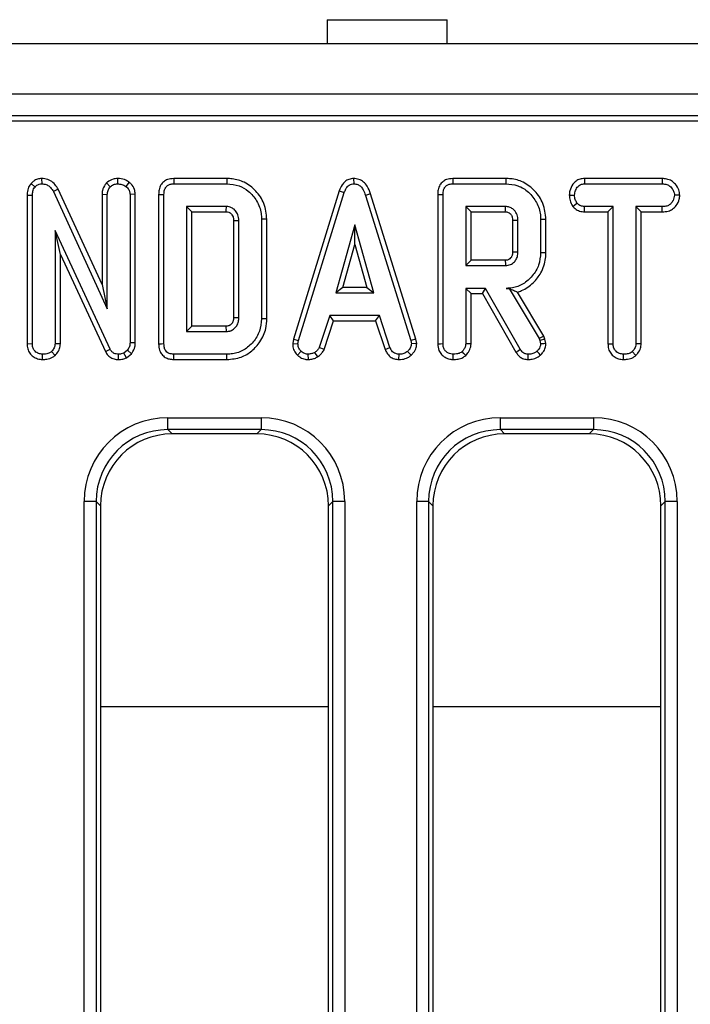
# Model space of a CAD drawing. Units: millimetres. Extents: x -86 to 664, y -32 to 370.
# Drawn here: x 212 to 226, y 170 to 191 of the extents above; entities that cross this region are included whole.
import ezdxf

# ---------------------------------------------------------------- set-up
doc = ezdxf.new("R2010")
doc.units = ezdxf.units.MM

msp = doc.modelspace()

# ---------------------------------------------------------------- linework, layer by layer
at = {"color": 7, "linetype": 'Continuous', "lineweight": 25}
for p, q in [((218.654434, 190.846635), (221.154436, 190.846635)), ((218.654434, 190.846635), (218.654434, 190.346634)), ((221.154436, 190.346634), (221.154436, 190.846635)), ((306.379437, 190.346634), (56.629433, 190.346634)), ((306.379437, 189.296635), (56.629433, 189.296635)), ((281.677886, 188.846635), (181.754435, 188.846635)), ((281.224898, 188.737273), (181.863796, 188.737273)), ((212.483741, 187.435484), (212.566487, 187.362565)), ((212.702581, 187.539365), (212.705423, 187.429076)), ((214.055411, 187.447595), (214.133947, 187.369215)), ((214.284229, 187.539412), (214.28471, 187.429076)), ((214.530158, 187.46098), (214.460596, 187.375128)), ((216.562375, 187.53928), (215.454384, 187.53928)), ((215.456649, 187.429076), (216.560743, 187.429076)), ((219.203579, 187.539423), (219.204071, 187.429076)), ((222.375165, 187.53928), (221.267223, 187.53928)), ((221.269484, 187.429076), (222.373582, 187.429076)), ((224.01186, 187.53928), (224.014799, 187.429076)), ((225.632823, 187.53928), (224.01186, 187.53928)), ((224.014799, 187.429076), (225.630298, 187.429076)), ((225.632823, 187.53928), (225.630298, 187.429076)), ((212.400857, 187.193982), (212.51106, 187.19185)), ((212.400857, 187.193982), (212.400857, 184.100469)), ((212.51106, 184.102006), (212.51106, 187.19185)), ((213.046144, 187.318666), (212.947822, 187.268708)), ((212.947822, 187.268708), (214.071873, 184.827725)), ((213.961668, 185.330519), (213.046144, 187.318666)), ((213.961668, 187.211277), (214.071873, 187.208848)), ((213.961668, 187.211277), (213.961668, 185.330519)), ((214.071873, 184.827725), (214.071873, 187.208848)), ((214.655048, 187.213054), (214.544843, 187.209588)), ((214.544843, 187.209588), (214.544843, 184.121221)), ((214.655048, 184.119266), (214.655048, 187.213054)), ((215.141735, 187.210158), (215.141735, 184.100717)), ((215.25194, 184.102006), (215.25194, 187.208848)), ((218.904483, 187.2839), (217.949088, 184.195346)), ((218.056373, 184.169257), (219.00897, 187.248755)), ((218.904483, 187.2839), (219.00897, 187.248755)), ((219.553492, 187.219884), (219.447947, 187.188156)), ((219.447947, 187.188156), (220.391679, 184.166301)), ((220.498636, 184.193499), (219.553492, 187.219884)), ((220.954574, 187.210158), (220.954574, 184.100469)), ((221.064775, 184.102006), (221.064775, 187.208848)), ((223.695382, 187.193273), (223.805654, 187.192589)), ((225.997257, 187.192774), (225.886735, 187.192589)), ((223.767619, 186.958688), (223.854429, 187.027788)), ((216.552614, 186.956102), (215.724911, 186.956102)), ((215.724911, 186.956102), (215.724911, 184.354752)), ((215.835116, 186.845899), (215.724911, 186.956102)), ((215.835116, 184.464956), (215.835116, 186.845899)), ((215.835116, 186.845899), (216.549753, 186.845899)), ((222.365453, 186.956102), (221.537749, 186.956102)), ((221.537749, 186.956102), (221.537749, 185.726374)), ((221.647955, 186.845899), (221.537749, 186.956102)), ((221.647955, 186.845899), (222.362588, 186.845899)), ((221.647955, 185.836578), (221.647955, 186.845899)), ((224.011275, 186.845899), (224.014058, 186.956102)), ((224.011275, 186.845899), (224.499504, 186.845899)), ((224.60971, 186.956102), (224.014058, 186.956102)), ((224.499504, 186.845899), (224.60971, 186.956102)), ((224.499504, 186.845899), (224.499504, 184.098368)), ((224.60971, 184.09979), (224.60971, 186.956102)), ((225.631035, 186.956102), (225.082684, 186.956102)), ((225.082684, 186.956102), (225.082684, 184.09979)), ((225.192885, 186.845899), (225.082684, 186.956102)), ((225.192885, 186.845899), (225.632961, 186.845899)), ((225.192885, 184.096897), (225.192885, 186.845899)), ((225.632961, 186.845899), (225.631035, 186.956102)), ((216.702546, 186.664434), (216.702546, 184.646069)), ((216.812751, 184.644448), (216.812751, 186.666407)), ((217.285722, 186.691534), (217.285722, 184.619321)), ((217.395927, 184.618111), (217.395927, 186.692663)), ((219.22624, 186.577724), (218.830127, 185.158806)), ((219.622358, 185.158806), (219.22624, 186.577724)), ((219.22624, 186.167868), (219.22624, 186.577724)), ((222.515385, 186.670156), (222.515385, 186.011803)), ((222.625586, 186.010158), (222.625586, 186.672319)), ((223.09856, 186.687838), (223.09856, 185.994638)), ((223.208766, 185.993424), (223.208766, 186.689004)), ((214.130256, 183.98672), (212.984032, 186.454307)), ((212.984032, 186.454307), (212.984032, 184.100528)), ((213.094237, 185.955465), (212.984032, 186.454307)), ((218.975312, 185.26901), (219.22624, 186.167868)), ((219.22624, 186.167868), (219.477172, 185.26901)), ((213.094237, 185.955465), (214.032236, 183.936135)), ((213.094237, 184.09751), (213.094237, 185.955465)), ((221.647955, 185.836578), (221.537749, 185.726374)), ((222.362268, 185.836578), (221.647955, 185.836578)), ((221.537749, 185.726374), (222.365453, 185.726374)), ((213.961668, 185.330519), (214.071873, 184.827725)), ((218.975312, 185.26901), (218.830127, 185.158806)), ((218.830127, 185.158806), (219.622358, 185.158806)), ((219.477172, 185.26901), (218.975312, 185.26901)), ((219.477172, 185.26901), (219.622358, 185.158806)), ((221.952341, 185.253401), (221.537749, 185.253401)), ((221.537749, 185.253401), (221.537749, 184.100528)), ((221.647955, 185.143196), (221.537749, 185.253401)), ((221.647955, 185.143196), (221.888266, 185.143196)), ((221.647955, 184.09751), (221.647955, 185.143196)), ((221.888266, 185.143196), (221.952341, 185.253401)), ((221.888266, 185.143196), (222.581621, 183.925215)), ((222.675103, 183.983764), (221.952341, 185.253401)), ((222.443088, 185.254769), (222.378756, 185.253401)), ((222.378756, 185.253401), (222.44231, 185.253401)), ((222.443088, 185.254769), (222.44231, 185.253401)), ((222.44231, 185.253401), (223.065305, 184.211382)), ((223.165508, 184.258544), (222.617238, 185.175574)), ((218.705232, 184.685833), (218.487221, 184.022932)), ((218.589789, 183.982053), (218.785002, 184.575629)), ((219.74134, 184.685833), (218.705232, 184.685833)), ((218.785002, 184.575629), (218.705232, 184.685833)), ((218.785002, 184.575629), (219.6616, 184.575629)), ((219.6616, 184.575629), (219.74134, 184.685833)), ((219.6616, 184.575629), (219.856749, 183.982906)), ((219.959351, 184.023671), (219.74134, 184.685833)), ((215.835116, 184.464956), (215.724911, 184.354752)), ((215.724911, 184.354752), (216.552614, 184.354752)), ((216.549485, 184.464956), (215.835116, 184.464956)), ((216.552614, 184.354752), (216.549485, 184.464956)), ((212.400857, 184.100469), (212.51106, 184.102006)), ((213.094237, 184.09751), (212.984032, 184.100528)), ((214.655048, 184.119266), (214.544843, 184.121221)), ((217.949088, 184.195346), (217.933073, 184.105854)), ((217.933073, 184.105854), (218.043811, 184.09905)), ((217.949088, 184.195346), (218.056373, 184.169257)), ((218.043811, 184.09905), (218.056373, 184.169257)), ((220.498636, 184.193499), (220.391679, 184.166301)), ((220.391679, 184.166301), (220.404978, 184.09905)), ((220.515887, 184.106279), (220.404978, 184.09905)), ((220.515887, 184.106279), (220.498636, 184.193499)), ((223.165508, 184.258544), (223.065305, 184.211382)), ((223.065305, 184.211382), (223.081562, 184.165563)), ((223.18733, 184.197039), (223.081562, 184.165563)), ((223.081562, 184.165563), (223.09856, 184.095356)), ((223.18733, 184.197039), (223.165508, 184.258544)), ((223.209682, 184.104714), (223.18733, 184.197039)), ((224.499504, 184.098368), (224.60971, 184.09979)), ((225.192885, 184.096897), (225.082684, 184.09979)), ((212.983097, 183.854506), (212.907913, 183.935727)), ((214.032236, 183.936135), (214.130256, 183.98672)), ((214.493851, 183.968244), (214.414778, 183.904688)), ((214.471831, 183.809159), (214.414778, 183.904688)), ((214.471831, 183.809159), (214.576121, 183.892979)), ((214.576121, 183.892979), (214.493851, 183.968244)), ((218.034635, 183.862993), (218.110322, 183.943117)), ((218.455973, 183.826176), (218.394104, 183.917991)), ((218.589789, 183.982053), (218.487221, 184.022932)), ((219.856749, 183.982906), (219.959351, 184.023671)), ((220.40062, 183.860234), (220.325905, 183.941639)), ((225.080847, 183.854531), (225.005823, 183.935727)), ((212.723111, 183.771469), (212.723899, 183.881778)), ((214.303824, 183.771491), (214.3054, 183.881778)), ((215.454406, 183.771574), (216.562349, 183.771574)), ((216.560743, 183.881778), (215.456649, 183.881778)), ((218.264132, 183.771245), (218.258864, 183.881778)), ((220.14705, 183.771412), (220.149278, 183.881778)), ((224.821749, 183.77147), (224.822547, 183.881778)), ((215.334333, 182.560078), (217.274538, 182.560078)), ((215.334333, 182.311029), (215.334333, 182.560078)), ((217.274538, 182.560078), (217.274538, 182.311029)), ((222.259331, 182.560078), (224.199536, 182.560078)), ((222.259331, 182.311029), (222.259331, 182.560078)), ((224.199536, 182.560078), (224.199536, 182.311029)), ((217.274538, 182.311029), (215.334333, 182.311029)), ((215.334333, 182.311029), (215.423729, 182.221634)), ((217.185143, 182.221634), (217.274538, 182.311029)), ((224.199536, 182.311029), (222.259331, 182.311029)), ((222.259331, 182.311029), (222.348727, 182.221634)), ((224.110144, 182.221634), (224.199536, 182.311029)), ((217.185143, 182.221634), (215.423729, 182.221634)), ((224.110144, 182.221634), (222.348727, 182.221634)), ((213.59099, 156.596635), (213.59099, 180.816737)), ((213.840041, 180.816737), (213.59099, 180.816737)), ((213.840041, 180.816737), (213.840041, 156.596635)), ((213.929436, 180.727342), (213.840041, 180.816737)), ((218.768831, 180.816737), (218.679435, 180.727342)), ((219.017877, 180.816737), (218.768831, 180.816737)), ((218.768831, 156.596635), (218.768831, 180.816737)), ((219.017877, 180.816737), (219.017877, 156.596635)), ((220.515992, 156.596635), (220.515992, 180.816737)), ((220.765039, 180.816737), (220.515992, 180.816737)), ((220.765039, 180.816737), (220.765039, 156.596635)), ((220.854434, 180.727342), (220.765039, 180.816737)), ((225.693829, 180.816737), (225.604437, 180.727342)), ((225.942879, 180.816737), (225.693829, 180.816737)), ((225.693829, 156.596635), (225.693829, 180.816737)), ((225.942879, 180.816737), (225.942879, 156.596635)), ((213.929436, 180.727342), (213.929436, 159.965927)), ((218.679435, 159.965927), (218.679435, 180.727342)), ((220.854434, 180.727342), (220.854434, 159.965927)), ((225.604437, 159.965927), (225.604437, 180.727342))]:
    msp.add_line(p, q, dxfattribs=at)
at = {"color": 8, "linetype": 'Continuous', "lineweight": 25}
for p, q in [((213.929436, 176.547308), (218.679435, 176.547308)), ((220.854434, 176.547308), (225.604437, 176.547308))]:
    msp.add_line(p, q, dxfattribs=at)
at = {"color": 7, "linetype": 'Continuous', "lineweight": 25, "flags": 128}
for points in [[(215.454384, 187.53928), (215.45552, 187.484011), (215.456649, 187.429076)], [(216.562375, 187.53928), (216.561641, 187.489689), (216.560743, 187.429076)], [(221.267223, 187.53928), (221.268359, 187.484011), (221.269484, 187.429076)], [(222.375165, 187.53928), (222.374453, 187.489689), (222.373582, 187.429076)], [(215.141735, 187.210158), (215.197004, 187.2095), (215.25194, 187.208848)], [(220.954574, 187.210158), (221.009842, 187.2095), (221.064775, 187.208848)], [(216.702546, 186.664434), (216.716017, 186.66468), (216.764382, 186.665548), (216.812751, 186.666407)], [(217.395927, 186.692663), (217.346336, 186.692154), (217.285722, 186.691534)], [(222.515385, 186.670156), (222.521718, 186.670283), (222.591135, 186.67165), (222.625586, 186.672319)], [(223.208766, 186.689004), (223.159175, 186.688479), (223.09856, 186.687838)], [(222.515385, 186.011803), (222.531433, 186.011559), (222.57851, 186.010854), (222.625586, 186.010158)], [(223.208766, 185.993424), (223.159175, 185.99397), (223.09856, 185.994638)], [(222.362268, 185.836578), (222.362737, 185.820528), (222.364101, 185.773451), (222.365453, 185.726374)], [(216.702546, 184.646069), (216.713681, 184.645903), (216.757993, 184.645248), (216.812751, 184.644448)], [(217.395927, 184.618111), (217.35376, 184.618574), (217.285722, 184.619321)], [(215.141735, 184.100717), (215.198691, 184.101384), (215.25194, 184.102006)], [(220.954574, 184.100469), (221.013184, 184.101286), (221.064775, 184.102006)], [(221.647955, 184.09751), (221.591084, 184.099067), (221.537749, 184.100528)], [(223.209682, 184.104714), (223.166987, 184.101118), (223.09856, 184.095356)], [(221.536814, 183.854506), (221.498023, 183.896412), (221.461631, 183.935727)], [(222.581621, 183.925215), (222.628775, 183.954748), (222.675103, 183.983764)], [(223.097689, 183.864288), (223.068482, 183.895155), (223.021704, 183.944595)], [(215.454406, 183.771574), (215.455565, 183.82853), (215.456649, 183.881778)], [(216.562349, 183.771574), (216.561734, 183.813743), (216.560743, 183.881778)], [(221.276826, 183.771469), (221.277247, 183.830136), (221.277616, 183.881778)], [(222.839519, 183.771451), (222.840457, 183.8271), (222.841381, 183.881778)]]:
    msp.add_lwpolyline(points, dxfattribs=at)
at = {"color": 7, "linetype": 'Continuous', "lineweight": 25}
for centre, radius, start, end in [((135.623289, 189.001993), 80.955181, 358.47385023, 358.55187263), ((129.410658, 189.317332), 92.98478, 358.47696164, 358.54489021)]:
    msp.add_arc(centre, radius, start, end, dxfattribs=at)
for centre, major_axis, ratio, start_param, end_param in [((215.347676, 180.803394), (-1.246873, 1.246873), 0.992432509, 5.501585242, 7.064785372), ((217.261194, 180.803394), (1.246873, 1.246873), 0.992432509, 5.501585242, 7.064785372), ((222.272676, 180.803394), (-1.246873, 1.246873), 0.992432509, 5.501585242, 7.064785372), ((224.186194, 180.803394), (1.246873, 1.246873), 0.992432509, 5.501585242, 7.064785372), ((215.347676, 180.803394), (1.071434, -1.071434), 0.989944825, 2.359992588, 3.923192719), ((217.261194, 180.803394), (1.071434, 1.071434), 0.989944825, 5.501585242, 7.064785372), ((222.272676, 180.803394), (1.071434, -1.071434), 0.989944825, 2.359992588, 3.923192719), ((224.186194, 180.803394), (1.071434, 1.071434), 0.989944825, 5.501585242, 7.064785372), ((215.435165, 180.715905), (-1.068748, 1.068748), 0.992432509, 5.501585242, 7.064785372), ((217.173705, 180.715905), (1.068748, 1.068748), 0.992432509, 5.501585242, 7.064785372), ((222.360165, 180.715905), (-1.068748, 1.068748), 0.992432509, 5.501585242, 7.064785372), ((224.098705, 180.715905), (1.068748, 1.068748), 0.992432509, 5.501585242, 7.064785372)]:
    msp.add_ellipse(centre, major_axis=major_axis, ratio=ratio, start_param=start_param, end_param=end_param, dxfattribs=at)
for points, knots in [([(212.483741, 187.435484), (212.465456, 187.411045), (212.422587, 187.353746), (212.403832, 187.266018), (212.401506, 187.209701), (212.400857, 187.193982)], [0, 0, 0, 0, 0.349012473, 0.818299962, 1, 1, 1, 1]), ([(212.702581, 187.539365), (212.674641, 187.536904), (212.616981, 187.531826), (212.54029, 187.493494), (212.501627, 187.453833), (212.483741, 187.435484)], [0, 0, 0, 0, 0.335609824, 0.692624567, 1, 1, 1, 1]), ([(212.566487, 187.362565), (212.583637, 187.380195), (212.614853, 187.412283), (212.667857, 187.426478), (212.696495, 187.428459), (212.705423, 187.429076)], [0, 0, 0, 0, 0.456268776, 0.830476593, 1, 1, 1, 1]), ([(213.046144, 187.318666), (213.027845, 187.349655), (212.98718, 187.418521), (212.893054, 187.498233), (212.789474, 187.535976), (212.725643, 187.538466), (212.702581, 187.539365)], [0, 0, 0, 0, 0.2499850444, 0.5555301368, 0.8394111005, 1, 1, 1, 1]), ([(212.705423, 187.429076), (212.73698, 187.426018), (212.795366, 187.420358), (212.877745, 187.371542), (212.922223, 187.314867), (212.943535, 187.276439), (212.947822, 187.268708)], [0, 0, 0, 0, 0.3074256553, 0.5688102226, 0.9132549906, 1, 1, 1, 1]), ([(214.055411, 187.447595), (214.04624, 187.436153), (214.009473, 187.390281), (213.969196, 187.310412), (213.963751, 187.238711), (213.961668, 187.211277)], [0, 0, 0, 0, 0.170230545, 0.682523371, 1, 1, 1, 1]), ([(214.284229, 187.539412), (214.252627, 187.53701), (214.176031, 187.531188), (214.102134, 187.484997), (214.061361, 187.452358), (214.055411, 187.447595)], [0, 0, 0, 0, 0.374943446, 0.908776, 1, 1, 1, 1]), ([(214.133947, 187.369215), (214.15477, 187.38519), (214.187024, 187.409935), (214.240534, 187.426588), (214.269762, 187.428234), (214.28471, 187.429076)], [0, 0, 0, 0, 0.470909175, 0.729420176, 1, 1, 1, 1]), ([(214.530158, 187.46098), (214.507231, 187.476531), (214.445648, 187.518302), (214.357149, 187.536365), (214.297513, 187.538857), (214.284229, 187.539412)], [0, 0, 0, 0, 0.315538583, 0.84753718, 1, 1, 1, 1]), ([(214.28471, 187.429076), (214.314584, 187.427196), (214.360464, 187.424307), (214.419915, 187.403088), (214.446851, 187.384575), (214.460596, 187.375128)], [0, 0, 0, 0, 0.477560605, 0.733408442, 1, 1, 1, 1]), ([(214.460596, 187.375128), (214.481598, 187.354305), (214.518605, 187.317613), (214.542086, 187.256098), (214.544126, 187.221688), (214.544843, 187.209588)], [0, 0, 0, 0, 0.459681946, 0.809999197, 1, 1, 1, 1]), ([(214.655048, 187.213054), (214.651373, 187.247254), (214.643079, 187.324441), (214.587975, 187.407032), (214.543449, 187.448578), (214.530158, 187.46098)], [0, 0, 0, 0, 0.358187445, 0.808423294, 1, 1, 1, 1]), ([(215.454384, 187.53928), (215.41072, 187.535522), (215.336873, 187.529168), (215.244278, 187.477416), (215.181091, 187.402978), (215.146131, 187.309347), (215.143135, 187.241739), (215.141735, 187.210158)], [0, 0, 0, 0, 0.253663392, 0.429007625, 0.605056733, 0.81551133, 1, 1, 1, 1]), ([(215.25194, 187.208848), (215.2536, 187.241085), (215.256231, 187.292203), (215.285058, 187.357106), (215.326563, 187.399363), (215.386798, 187.424916), (215.431839, 187.427599), (215.456649, 187.429076)], [0, 0, 0, 0, 0.279246225, 0.442806608, 0.608154132, 0.78416236, 1, 1, 1, 1]), ([(216.560743, 187.429076), (216.648617, 187.421486), (216.809613, 187.40758), (217.030211, 187.276516), (217.195481, 187.078481), (217.278553, 186.864902), (217.284037, 186.732268), (217.285722, 186.691534)], [0, 0, 0, 0, 0.228031914, 0.417784451, 0.653294663, 0.893520926, 1, 1, 1, 1]), ([(217.395927, 186.692663), (217.383696, 186.803463), (217.359856, 187.019426), (217.178005, 187.288074), (216.944696, 187.471035), (216.723544, 187.533527), (216.599423, 187.537957), (216.562375, 187.53928)], [0, 0, 0, 0, 0.2508447194, 0.4889298926, 0.7166901395, 0.9154351541, 1, 1, 1, 1]), ([(219.203579, 187.539423), (219.169903, 187.536138), (219.104767, 187.529784), (219.020607, 187.478459), (218.949016, 187.396871), (218.920997, 187.325793), (218.904483, 187.2839)], [0, 0, 0, 0, 0.238106593, 0.460527069, 0.682040925, 1, 1, 1, 1]), ([(219.00897, 187.248755), (219.018378, 187.273694), (219.037287, 187.32382), (219.080413, 187.383085), (219.134252, 187.419008), (219.175801, 187.427607), (219.199065, 187.428816), (219.204071, 187.429076)], [0, 0, 0, 0, 0.279953272, 0.562704831, 0.754710576, 0.947216708, 1, 1, 1, 1]), ([(219.553492, 187.219884), (219.53466, 187.275367), (219.503478, 187.367236), (219.41536, 187.471724), (219.314895, 187.530085), (219.240007, 187.536367), (219.203579, 187.539423)], [0, 0, 0, 0, 0.340334663, 0.563525188, 0.78768485, 1, 1, 1, 1]), ([(219.204071, 187.429076), (219.233683, 187.426127), (219.287032, 187.420814), (219.356712, 187.373853), (219.412834, 187.296172), (219.434844, 187.228466), (219.447947, 187.188156)], [0, 0, 0, 0, 0.237081869, 0.427125953, 0.658934014, 1, 1, 1, 1]), ([(221.267223, 187.53928), (221.223559, 187.535522), (221.149712, 187.529168), (221.057117, 187.477416), (220.993929, 187.402978), (220.95897, 187.309347), (220.955974, 187.241739), (220.954574, 187.210158)], [0, 0, 0, 0, 0.253663392, 0.429007625, 0.605056733, 0.81551133, 1, 1, 1, 1]), ([(221.064775, 187.208848), (221.066434, 187.241085), (221.069064, 187.292204), (221.097897, 187.357105), (221.139401, 187.399363), (221.199636, 187.424916), (221.244676, 187.427599), (221.269484, 187.429076)], [0, 0, 0, 0, 0.27924796, 0.442813907, 0.608162458, 0.784171779, 1, 1, 1, 1]), ([(222.373582, 187.429076), (222.458859, 187.4221), (222.630423, 187.408066), (222.858462, 187.262097), (223.023943, 187.048837), (223.093983, 186.841274), (223.097612, 186.719629), (223.09856, 186.687838)], [0, 0, 0, 0, 0.220735093, 0.444080061, 0.682353579, 0.91698586, 1, 1, 1, 1]), ([(223.208766, 186.689004), (223.196132, 186.801777), (223.171882, 187.018254), (222.988035, 187.288534), (222.752509, 187.474201), (222.530043, 187.534164), (222.408086, 187.538192), (222.375165, 187.53928)], [0, 0, 0, 0, 0.254784297, 0.489078365, 0.722041941, 0.924969484, 1, 1, 1, 1]), ([(224.01186, 187.53928), (223.980486, 187.536775), (223.918107, 187.531794), (223.83159, 187.490095), (223.75415, 187.406897), (223.703835, 187.303317), (223.697668, 187.223035), (223.695382, 187.193273)], [0, 0, 0, 0, 0.180435319, 0.358752617, 0.53760988, 0.828586699, 1, 1, 1, 1]), ([(223.805654, 187.192589), (223.810105, 187.225847), (223.819004, 187.292329), (223.862964, 187.369182), (223.919681, 187.411677), (223.968727, 187.426725), (224.000819, 187.428363), (224.014799, 187.429076)], [0, 0, 0, 0, 0.285280243, 0.570274619, 0.725886205, 0.880593372, 1, 1, 1, 1]), ([(225.630298, 187.429076), (225.664341, 187.426626), (225.721983, 187.422476), (225.800616, 187.37814), (225.849473, 187.314255), (225.882014, 187.249067), (225.885438, 187.208115), (225.886735, 187.192589)], [0, 0, 0, 0, 0.262388282, 0.444274561, 0.682204304, 0.879519812, 1, 1, 1, 1]), ([(225.997257, 187.192774), (225.9927, 187.229751), (225.982506, 187.312472), (225.915951, 187.415003), (225.828684, 187.495382), (225.730345, 187.533335), (225.663612, 187.537403), (225.632823, 187.53928)], [0, 0, 0, 0, 0.199297462, 0.445847038, 0.639682202, 0.833757175, 1, 1, 1, 1]), ([(212.51106, 187.19185), (212.51297, 187.220773), (212.515914, 187.265349), (212.536092, 187.324043), (212.556163, 187.349481), (212.566487, 187.362565)], [0, 0, 0, 0, 0.472982245, 0.728924922, 1, 1, 1, 1]), ([(214.071873, 187.208848), (214.074772, 187.236433), (214.080581, 187.291695), (214.112742, 187.342426), (214.131873, 187.366594), (214.133947, 187.369215)], [0, 0, 0, 0, 0.470492105, 0.94258045, 1, 1, 1, 1]), ([(223.695382, 187.193273), (223.697921, 187.156011), (223.703613, 187.072479), (223.744803, 186.99925), (223.767619, 186.958688)], [0, 0, 0, 0, 0.446082326, 1, 1, 1, 1]), ([(223.854429, 187.027788), (223.841157, 187.052391), (223.820769, 187.090186), (223.807272, 187.147111), (223.806197, 187.177314), (223.805654, 187.192589)], [0, 0, 0, 0, 0.479629874, 0.736829809, 1, 1, 1, 1]), ([(225.886735, 187.192589), (225.879272, 187.155726), (225.866401, 187.092151), (225.81974, 187.018615), (225.758741, 186.974895), (225.694314, 186.958248), (225.649533, 186.956729), (225.631035, 186.956102)], [0, 0, 0, 0, 0.2884770951, 0.497504759, 0.65404615, 0.8570950742, 1, 1, 1, 1]), ([(225.632961, 186.845899), (225.674064, 186.848367), (225.749312, 186.852885), (225.851854, 186.898441), (225.935115, 186.985408), (225.986432, 187.088684), (225.994466, 187.165933), (225.997257, 187.192774)], [0, 0, 0, 0, 0.219444485, 0.401736728, 0.585086016, 0.855832932, 1, 1, 1, 1]), ([(224.014058, 186.956102), (223.986277, 186.95865), (223.930357, 186.96378), (223.880598, 187.001657), (223.857706, 187.024516), (223.854429, 187.027788)], [0, 0, 0, 0, 0.458263777, 0.922459935, 1, 1, 1, 1]), ([(216.549753, 186.845899), (216.567111, 186.845097), (216.588102, 186.844128), (216.613616, 186.83363), (216.630738, 186.823663), (216.650097, 186.806926), (216.673308, 186.780919), (216.688845, 186.749744), (216.701131, 186.708817), (216.701982, 186.682118), (216.702546, 186.664434)], [0, 0, 0, 0, 0.19293152, 0.233313402, 0.309744846, 0.415155961, 0.520344303, 0.700862959, 0.801882209, 1, 1, 1, 1]), ([(216.812751, 186.666407), (216.809259, 186.707), (216.803037, 186.779313), (216.756352, 186.856065), (216.713509, 186.899092), (216.679754, 186.923711), (216.645846, 186.940531), (216.603786, 186.95338), (216.572349, 186.955052), (216.552614, 186.956102)], [0, 0, 0, 0, 0.278226167, 0.495632282, 0.6030457, 0.697699276, 0.783167771, 0.863885414, 1, 1, 1, 1]), ([(222.362588, 186.845899), (222.372437, 186.845518), (222.393188, 186.844714), (222.42578, 186.835212), (222.465371, 186.809661), (222.493519, 186.771644), (222.513269, 186.721576), (222.51454, 186.690686), (222.515385, 186.670156)], [0, 0, 0, 0, 0.113124114, 0.238346703, 0.385179299, 0.648058052, 0.766103567, 1, 1, 1, 1]), ([(222.625586, 186.672319), (222.622537, 186.709936), (222.616397, 186.78567), (222.557978, 186.874133), (222.485792, 186.932146), (222.419761, 186.953507), (222.379152, 186.955447), (222.365453, 186.956102)], [0, 0, 0, 0, 0.2612918728, 0.526056588, 0.7149183634, 0.9038274826, 1, 1, 1, 1]), ([(223.767619, 186.958688), (223.777443, 186.948747), (223.811909, 186.913872), (223.88291, 186.865254), (223.960787, 186.848259), (224.003579, 186.846259), (224.011275, 186.845899)], [0, 0, 0, 0, 0.152125784, 0.533691514, 0.916136162, 1, 1, 1, 1]), ([(222.515385, 186.011803), (222.515152, 185.999321), (222.514753, 185.977868), (222.508576, 185.947992), (222.49958, 185.924097), (222.488467, 185.902557), (222.469295, 185.878716), (222.445972, 185.858995), (222.419723, 185.846231), (222.394396, 185.838045), (222.374975, 185.837158), (222.362268, 185.836578)], [0, 0, 0, 0, 0.142743914, 0.245338956, 0.347660096, 0.434632227, 0.521688476, 0.696920036, 0.778587421, 0.855141532, 1, 1, 1, 1]), ([(222.365453, 185.726374), (222.401068, 185.730494), (222.470209, 185.738494), (222.539302, 185.790516), (222.587093, 185.848586), (222.619527, 185.917594), (222.623468, 185.977795), (222.625586, 186.010158)], [0, 0, 0, 0, 0.247187272, 0.479874919, 0.580421786, 0.774443742, 1, 1, 1, 1]), ([(223.09856, 185.994638), (223.090379, 185.907632), (223.073959, 185.733017), (222.934766, 185.506396), (222.747492, 185.334564), (222.546121, 185.260611), (222.423225, 185.255316), (222.378756, 185.253401)], [0, 0, 0, 0, 0.22647416, 0.454513898, 0.67793726, 0.883466075, 1, 1, 1, 1]), ([(222.617238, 185.175574), (222.644918, 185.18475), (222.76652, 185.225066), (222.947011, 185.352674), (223.123483, 185.586127), (223.202224, 185.810356), (223.207377, 185.954564), (223.208766, 185.993424)], [0, 0, 0, 0, 0.081296076, 0.357150868, 0.597835936, 0.8916296, 1, 1, 1, 1]), ([(222.443088, 185.254769), (222.472789, 185.239833), (222.532911, 185.2096), (222.588906, 185.187006), (222.617238, 185.175574)], [0, 0, 0, 0, 0.494012296, 1, 1, 1, 1]), ([(216.702546, 184.646069), (216.702296, 184.63104), (216.701873, 184.60557), (216.693302, 184.572484), (216.683923, 184.54844), (216.671038, 184.526405), (216.653471, 184.507137), (216.633326, 184.489559), (216.61569, 184.479172), (216.601951, 184.473253), (216.581495, 184.466452), (216.563609, 184.465616), (216.549485, 184.464956)], [0, 0, 0, 0, 0.1684733578, 0.2854920135, 0.3823250297, 0.4582624847, 0.5712990202, 0.6739796105, 0.7582248034, 0.8002438807, 0.8422633088, 1, 1, 1, 1]), ([(216.552614, 184.354752), (216.568193, 184.355614), (216.59157, 184.356908), (216.622073, 184.36365), (216.6628, 184.377494), (216.716747, 184.411158), (216.774889, 184.475811), (216.808493, 184.557687), (216.811392, 184.61675), (216.812751, 184.644448)], [0, 0, 0, 0, 0.1076329665, 0.1615032097, 0.2153653662, 0.4045624447, 0.592880818, 0.8090793166, 1, 1, 1, 1]), ([(217.285722, 184.619321), (217.27713, 184.53215), (217.259912, 184.357451), (217.120072, 184.131089), (216.927126, 183.958698), (216.724069, 183.888155), (216.600872, 183.883345), (216.560743, 183.881778)], [0, 0, 0, 0, 0.226853025, 0.454635344, 0.677255225, 0.894871526, 1, 1, 1, 1]), ([(216.562349, 183.771574), (216.664006, 183.780737), (216.851682, 183.797654), (217.089532, 183.943411), (217.270316, 184.14774), (217.380489, 184.383409), (217.391538, 184.551381), (217.395927, 184.618111)], [0, 0, 0, 0, 0.229834261, 0.424309673, 0.61785581, 0.848184535, 1, 1, 1, 1]), ([(212.400857, 184.100469), (212.403363, 184.064404), (212.408188, 183.994984), (212.452546, 183.899362), (212.525956, 183.828973), (212.618722, 183.781028), (212.687748, 183.774707), (212.723111, 183.771469)], [0, 0, 0, 0, 0.209778187, 0.403792174, 0.59871684, 0.794419377, 1, 1, 1, 1]), ([(212.723899, 183.881778), (212.695791, 183.884706), (212.639262, 183.890595), (212.572883, 183.932612), (212.528172, 183.992059), (212.51246, 184.049897), (212.511411, 184.088931), (212.51106, 184.102006)], [0, 0, 0, 0, 0.244458594, 0.491643248, 0.658760126, 0.885687598, 1, 1, 1, 1]), ([(212.984032, 184.100528), (212.981686, 184.077959), (212.976363, 184.026761), (212.941413, 183.973021), (212.91517, 183.943806), (212.907913, 183.935727)], [0, 0, 0, 0, 0.363195393, 0.823912106, 1, 1, 1, 1]), ([(212.983097, 183.854506), (212.994783, 183.867429), (213.033805, 183.91058), (213.08305, 183.990882), (213.090794, 184.064687), (213.094237, 184.09751)], [0, 0, 0, 0, 0.191842737, 0.640592597, 1, 1, 1, 1]), ([(214.544843, 184.121221), (214.542921, 184.095101), (214.53995, 184.054742), (214.517689, 184.00423), (214.501865, 183.980341), (214.493851, 183.968244)], [0, 0, 0, 0, 0.47520253, 0.734253484, 1, 1, 1, 1]), ([(214.576121, 183.892979), (214.580367, 183.899273), (214.610191, 183.943484), (214.649114, 184.017779), (214.653427, 184.091532), (214.655048, 184.119266)], [0, 0, 0, 0, 0.093868984, 0.659264505, 1, 1, 1, 1]), ([(215.141735, 184.100717), (215.144854, 184.053969), (215.150095, 183.975403), (215.20275, 183.876382), (215.272927, 183.813255), (215.360893, 183.777741), (215.422384, 183.773686), (215.454406, 183.771574)], [0, 0, 0, 0, 0.271141309, 0.45568546, 0.640806332, 0.812946529, 1, 1, 1, 1]), ([(215.456649, 183.881778), (215.423281, 183.884214), (215.372042, 183.887955), (215.311993, 183.923789), (215.275057, 183.970345), (215.254376, 184.032367), (215.252753, 184.078774), (215.25194, 184.102006)], [0, 0, 0, 0, 0.287470148, 0.441419792, 0.59538518, 0.797438837, 1, 1, 1, 1]), ([(217.933073, 184.105854), (217.933753, 184.09097), (217.936067, 184.040387), (217.956836, 183.954571), (218.003518, 183.893165), (218.031831, 183.865712), (218.034635, 183.862993)], [0, 0, 0, 0, 0.165428175, 0.562233646, 0.956646338, 1, 1, 1, 1]), ([(218.110322, 183.943117), (218.092149, 183.962946), (218.055647, 184.002773), (218.045718, 184.062567), (218.044071, 184.094068), (218.043811, 184.09905)], [0, 0, 0, 0, 0.454952258, 0.913784106, 1, 1, 1, 1]), ([(220.404978, 184.09905), (220.401317, 184.074433), (220.395408, 184.034706), (220.36375, 183.982657), (220.339711, 183.956603), (220.325905, 183.941639)], [0, 0, 0, 0, 0.409502772, 0.660854815, 1, 1, 1, 1]), ([(220.40062, 183.860234), (220.417658, 183.878514), (220.462053, 183.926143), (220.508544, 184.010509), (220.513762, 184.078563), (220.515887, 184.106279)], [0, 0, 0, 0, 0.269620078, 0.70253633, 1, 1, 1, 1]), ([(220.954574, 184.100469), (220.958986, 184.052223), (220.96637, 183.971485), (221.027724, 183.873983), (221.10708, 183.811243), (221.193965, 183.776752), (221.253306, 183.772969), (221.276826, 183.771469)], [0, 0, 0, 0, 0.278759673, 0.466497887, 0.653746454, 0.86275551, 1, 1, 1, 1]), ([(221.277616, 183.881778), (221.243417, 183.886011), (221.186155, 183.893098), (221.122403, 183.937861), (221.081569, 183.992944), (221.06615, 184.050313), (221.065118, 184.089143), (221.064775, 184.102006)], [0, 0, 0, 0, 0.296144669, 0.495854488, 0.660454888, 0.887515536, 1, 1, 1, 1]), ([(221.537749, 184.100528), (221.536609, 184.084153), (221.533773, 184.043439), (221.505616, 183.98614), (221.475649, 183.951795), (221.461631, 183.935727)], [0, 0, 0, 0, 0.263664034, 0.655527317, 1, 1, 1, 1]), ([(221.536814, 183.854506), (221.557268, 183.877798), (221.603534, 183.930484), (221.642348, 184.016357), (221.646503, 184.076492), (221.647955, 184.09751)], [0, 0, 0, 0, 0.340131947, 0.7693682, 1, 1, 1, 1]), ([(223.09856, 184.095356), (223.095177, 184.074388), (223.088899, 184.035487), (223.057925, 183.985822), (223.033889, 183.958464), (223.021704, 183.944595)], [0, 0, 0, 0, 0.365652661, 0.678413526, 1, 1, 1, 1]), ([(223.097689, 183.864288), (223.114493, 183.883301), (223.154512, 183.928578), (223.201153, 184.00924), (223.206995, 184.074633), (223.209682, 184.104714)], [0, 0, 0, 0, 0.281036198, 0.669278685, 1, 1, 1, 1]), ([(224.499504, 184.098368), (224.502068, 184.062755), (224.507064, 183.993359), (224.552325, 183.897593), (224.627119, 183.827075), (224.719811, 183.780487), (224.787696, 183.774482), (224.821749, 183.77147)], [0, 0, 0, 0, 0.207994824, 0.405304322, 0.603611585, 0.801160359, 1, 1, 1, 1]), ([(224.822547, 183.881778), (224.794455, 183.884707), (224.737957, 183.890597), (224.671414, 183.932622), (224.626595, 183.992621), (224.610883, 184.049762), (224.609987, 184.087966), (224.60971, 184.09979)], [0, 0, 0, 0, 0.245936491, 0.494626291, 0.663923355, 0.895988304, 1, 1, 1, 1]), ([(225.082684, 184.09979), (225.080738, 184.079264), (225.076075, 184.030076), (225.042431, 183.975417), (225.014475, 183.945107), (225.005823, 183.935727)], [0, 0, 0, 0, 0.330895261, 0.792939602, 1, 1, 1, 1]), ([(225.080847, 183.854531), (225.094561, 183.869372), (225.135707, 183.9139), (225.182954, 183.995536), (225.189908, 184.066511), (225.192885, 184.096897)], [0, 0, 0, 0, 0.222340656, 0.667072927, 1, 1, 1, 1]), ([(212.907913, 183.935727), (212.890301, 183.923293), (212.847681, 183.893202), (212.780956, 183.884023), (212.737345, 183.882307), (212.723899, 183.881778)], [0, 0, 0, 0, 0.327565878, 0.792682831, 1, 1, 1, 1]), ([(214.032236, 183.936135), (214.049114, 183.90822), (214.082709, 183.852657), (214.164511, 183.796766), (214.241712, 183.774696), (214.288748, 183.772269), (214.303824, 183.771491)], [0, 0, 0, 0, 0.290112309, 0.577442374, 0.864561793, 1, 1, 1, 1]), ([(214.3054, 183.881778), (214.274598, 183.884906), (214.224367, 183.890007), (214.165469, 183.930159), (214.14254, 183.965103), (214.131644, 183.984277), (214.130256, 183.98672)], [0, 0, 0, 0, 0.424551335, 0.692331535, 0.960798225, 1, 1, 1, 1]), ([(214.414778, 183.904688), (214.397757, 183.897564), (214.371842, 183.886718), (214.334283, 183.882576), (214.315061, 183.882045), (214.3054, 183.881778)], [0, 0, 0, 0, 0.4877018202, 0.7425309763, 1, 1, 1, 1]), ([(218.258864, 183.881778), (218.233211, 183.884007), (218.181631, 183.888488), (218.134654, 183.920749), (218.113057, 183.940603), (218.110322, 183.943117)], [0, 0, 0, 0, 0.463553564, 0.932065309, 1, 1, 1, 1]), ([(218.394104, 183.917991), (218.372953, 183.908878), (218.340762, 183.895007), (218.294437, 183.886846), (218.270733, 183.883469), (218.258864, 183.881778)], [0, 0, 0, 0, 0.488899203, 0.744093278, 1, 1, 1, 1]), ([(218.487221, 184.022932), (218.475499, 184.003232), (218.457505, 183.972994), (218.422229, 183.941345), (218.403493, 183.925788), (218.394104, 183.917991)], [0, 0, 0, 0, 0.482543725, 0.740674274, 1, 1, 1, 1]), ([(218.455973, 183.826176), (218.467565, 183.835722), (218.498203, 183.860954), (218.549896, 183.908004), (218.575749, 183.955992), (218.589789, 183.982053)], [0, 0, 0, 0, 0.217579974, 0.575082687, 1, 1, 1, 1]), ([(219.856749, 183.982906), (219.868749, 183.957588), (219.895643, 183.900841), (219.958239, 183.825093), (220.05077, 183.780738), (220.115447, 183.774473), (220.14705, 183.771412)], [0, 0, 0, 0, 0.219688636, 0.492411072, 0.751971945, 1, 1, 1, 1]), ([(220.149278, 183.881778), (220.125395, 183.884124), (220.084836, 183.888108), (220.031565, 183.912897), (219.990266, 183.959075), (219.971172, 183.998972), (219.959351, 184.023671)], [0, 0, 0, 0, 0.282081242, 0.479039242, 0.677487259, 1, 1, 1, 1]), ([(220.325905, 183.941639), (220.301417, 183.924253), (220.252327, 183.8894), (220.187103, 183.883183), (220.153377, 183.881931), (220.149278, 183.881778)], [0, 0, 0, 0, 0.466508945, 0.935164217, 1, 1, 1, 1]), ([(221.461631, 183.935727), (221.447678, 183.925391), (221.413255, 183.899891), (221.347981, 183.884771), (221.300193, 183.882738), (221.277616, 183.881778)], [0, 0, 0, 0, 0.264463751, 0.652493875, 1, 1, 1, 1]), ([(222.581621, 183.925215), (222.597648, 183.902137), (222.63021, 183.855254), (222.700063, 183.799436), (222.774814, 183.775695), (222.822489, 183.772568), (222.839519, 183.771451)], [0, 0, 0, 0, 0.267650143, 0.543740259, 0.837026347, 1, 1, 1, 1]), ([(222.841381, 183.881778), (222.818473, 183.88357), (222.778116, 183.886725), (222.717482, 183.922444), (222.691322, 183.960296), (222.675103, 183.983764)], [0, 0, 0, 0, 0.332858162, 0.586376613, 1, 1, 1, 1]), ([(223.021704, 183.944595), (223.005447, 183.93195), (222.96795, 183.902783), (222.903651, 183.884), (222.859148, 183.882412), (222.841381, 183.881778)], [0, 0, 0, 0, 0.314991972, 0.726531361, 1, 1, 1, 1]), ([(225.005823, 183.935727), (224.99102, 183.924696), (224.954598, 183.897558), (224.888879, 183.884569), (224.842408, 183.882614), (224.822547, 183.881778)], [0, 0, 0, 0, 0.281664102, 0.69297898, 1, 1, 1, 1]), ([(212.723111, 183.771469), (212.752931, 183.772714), (212.824408, 183.775697), (212.916284, 183.803075), (212.966285, 183.841564), (212.983097, 183.854506)], [0, 0, 0, 0, 0.322091806, 0.772055606, 1, 1, 1, 1]), ([(214.303824, 183.771491), (214.334723, 183.77271), (214.393102, 183.775013), (214.446633, 183.79823), (214.471831, 183.809159)], [0, 0, 0, 0, 0.529266, 1, 1, 1, 1]), ([(218.034635, 183.862993), (218.054122, 183.846151), (218.100006, 183.806495), (218.181428, 183.775271), (218.24018, 183.772411), (218.264132, 183.771245)], [0, 0, 0, 0, 0.304223282, 0.716344985, 1, 1, 1, 1]), ([(218.264132, 183.771245), (218.280708, 183.773577), (218.322922, 183.779515), (218.389337, 183.7921), (218.43425, 183.815067), (218.455973, 183.826176)], [0, 0, 0, 0, 0.2502907528, 0.6373922173, 1, 1, 1, 1]), ([(220.14705, 183.771412), (220.170631, 183.772348), (220.23394, 183.77486), (220.324393, 183.801453), (220.378332, 183.843047), (220.40062, 183.860234)], [0, 0, 0, 0, 0.258316089, 0.693535672, 1, 1, 1, 1]), ([(221.276826, 183.771469), (221.310643, 183.773018), (221.379171, 183.776158), (221.47023, 183.803916), (221.517417, 183.839768), (221.536814, 183.854506)], [0, 0, 0, 0, 0.364581445, 0.738797631, 1, 1, 1, 1]), ([(222.839519, 183.771451), (222.866263, 183.772545), (222.933194, 183.775281), (223.024456, 183.806282), (223.076873, 183.847801), (223.097689, 183.864288)], [0, 0, 0, 0, 0.286346076, 0.716600722, 1, 1, 1, 1]), ([(224.821749, 183.77147), (224.851013, 183.77271), (224.92135, 183.775692), (225.013402, 183.801832), (225.063419, 183.840913), (225.080847, 183.854531)], [0, 0, 0, 0, 0.317033447, 0.762020579, 1, 1, 1, 1])]:
    msp.add_open_spline(points, degree=3, knots=knots, dxfattribs=at)

doc.saveas('drawing.dxf')
